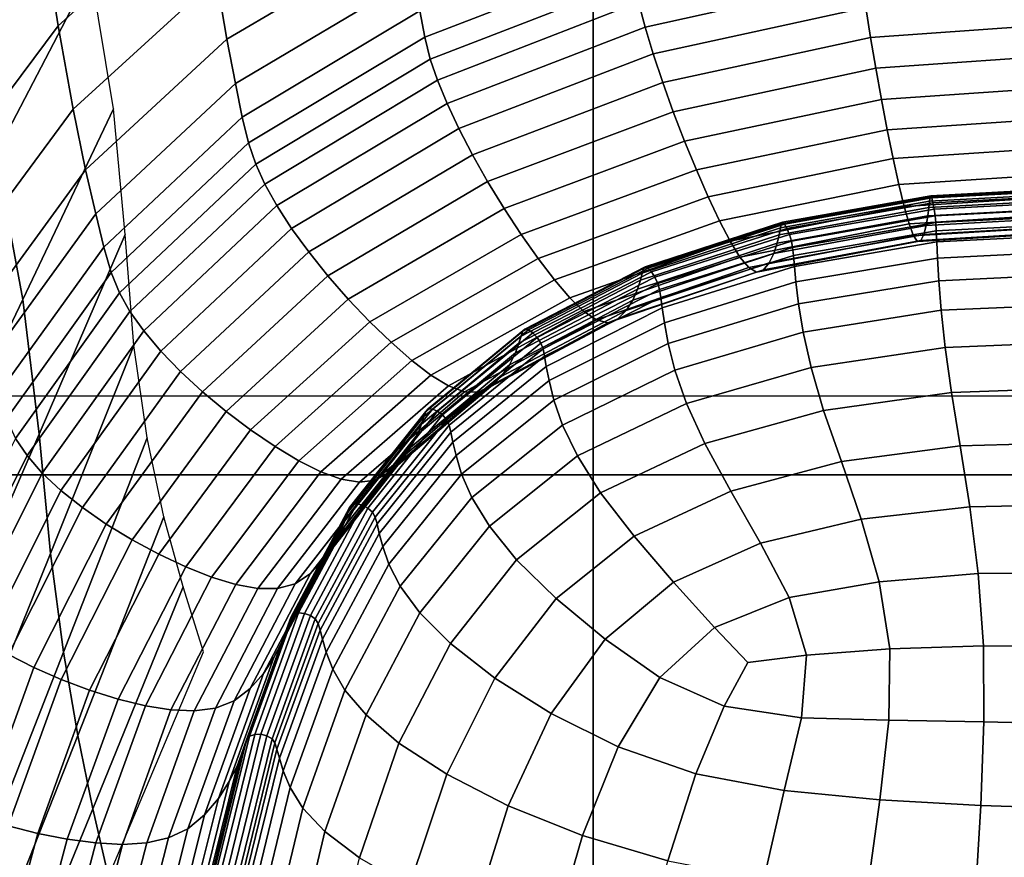
# Model space of a CAD drawing. Units: inches. Extents: x -57 to 70, y -94 to 115.
# Drawn here: x -24 to -17, y 88 to 95 of the extents above; entities that cross this region are included whole.
import ezdxf

# ---------------------------------------------------------------- set-up
doc = ezdxf.new("R2010")
doc.units = ezdxf.units.IN
doc.header["$MEASUREMENT"] = 0

msp = doc.modelspace()

# ---------------------------------------------------------------- linework, layer by layer
for points in [[(-31.9684, 91.7441, -49.7013), (-31.9684, 100.5705, -49.7013), (43.1653, 100.5705, -49.7013), (43.1653, 91.7441, -49.7013)], [(-27.039, 100.5705, -8.478), (-27.039, 91.1266, -8.5135), (-19.8348, 91.1266, -8.5135), (-19.8348, 100.5705, -8.478)], [(-19.8348, 100.5705, -8.478), (-19.8348, 91.1266, -8.5135), (-8.0809, 91.1266, -8.5135), (-8.0809, 100.5705, -8.478)], [(-35.1532, 77.683, -49.6993), (-34.8971, 98.2727, -49.7082), (-34.382, 98.8754, -49.7085), (47.4303, 98.8754, -49.7085)], [(47.2739, 98.2848, 20.2623), (-34.6067, 98.2904, 20.2623), (-34.5662, 77.6798, 20.2999), (47.2454, 77.6793, 20.2999)], [(-24.3316, 96.6778, 30.0765), (-25.2401, 95.4925, 28.8913), (-25.0585, 94.3513, 29.7809), (-24.1683, 95.5277, 30.9263)], [(-24.1683, 95.5277, 30.9263), (-24.0291, 94.6489, 31.5075), (-22.8871, 95.6832, 32.4675), (-23.005, 96.5687, 31.9208)], [(-24.0924, 96.2151, 22.3942), (-24.8747, 94.8313, 23.9812), (-24.5213, 93.6434, 22.7557), (-23.7726, 95.075, 21.219)], [(-22.7881, 95.0239, 32.8092), (-22.7062, 94.5438, 33.0032), (-21.2874, 95.3799, 33.7148), (-21.351, 95.8624, 33.5417)], [(-24.0291, 94.6489, 31.5075), (-23.912, 93.9948, 31.8778), (-22.7881, 95.0239, 32.8092), (-22.8871, 95.6832, 32.4675)], [(-25.0585, 94.3513, 29.7809), (-24.9031, 93.4797, 30.3961), (-24.0291, 94.6489, 31.5075), (-24.1683, 95.5277, 30.9263)], [(-22.7062, 94.5438, 33.0032), (-22.6393, 94.1958, 33.1068), (-21.2355, 95.0302, 33.8018), (-21.2874, 95.3799, 33.7148)], [(-19.5737, 95.3886, 34.3476), (-21.1938, 94.7656, 33.8596), (-21.1549, 94.5603, 33.8898), (-19.5471, 95.1813, 34.369)], [(-17.7551, 95.2154, 34.6092), (-19.4787, 94.8338, 34.3356), (-19.4266, 94.6398, 34.2814), (-17.729, 95.0141, 34.547)], [(-19.5471, 95.1813, 34.369), (-21.1549, 94.5603, 33.8898), (-21.1114, 94.3884, 33.8942), (-19.5172, 95.0053, 34.3649)], [(-23.7726, 95.075, 21.219), (-24.5213, 93.6434, 22.7557), (-24.306, 92.5022, 21.4939), (-23.5968, 93.9985, 20.0489)], [(-23.912, 93.9948, 31.8778), (-23.8148, 93.5186, 32.0952), (-22.7062, 94.5438, 33.0032), (-22.7881, 95.0239, 32.8092)], [(-21.2355, 95.0302, 33.8018), (-22.6393, 94.1958, 33.1068), (-22.5857, 93.9329, 33.1773), (-21.1938, 94.7656, 33.8596)], [(-19.5172, 95.0053, 34.3649), (-21.1114, 94.3884, 33.8942), (-21.0556, 94.2238, 33.8746), (-19.4787, 94.8338, 34.3356)], [(-17.729, 95.0141, 34.547), (-19.4266, 94.6398, 34.2814), (-19.3627, 94.4285, 34.2034), (-17.697, 94.7934, 34.4595)], [(-15.9642, 94.9174, 34.5395), (-17.697, 94.7934, 34.4595), (-17.6599, 94.5589, 34.3481), (-15.9667, 94.6787, 34.4242)], [(-19.4787, 94.8338, 34.3356), (-21.0556, 94.2238, 33.8746), (-20.9803, 94.0407, 33.8326), (-19.4266, 94.6398, 34.2814)], [(-21.1938, 94.7656, 33.8596), (-22.5857, 93.9329, 33.1773), (-22.5359, 93.7304, 33.2183), (-21.1549, 94.5603, 33.8898)], [(-17.697, 94.7934, 34.4595), (-19.3627, 94.4285, 34.2034), (-19.2886, 94.2053, 34.1028), (-17.6599, 94.5589, 34.3481)], [(-15.9667, 94.6787, 34.4242), (-17.6599, 94.5589, 34.3481), (-17.6186, 94.3164, 34.214), (-15.9695, 94.4315, 34.2858)], [(-24.9031, 93.4797, 30.3961), (-24.7719, 92.8313, 30.795), (-23.912, 93.9948, 31.8778), (-24.0291, 94.6489, 31.5075)], [(-19.4266, 94.6398, 34.2814), (-20.9803, 94.0407, 33.8326), (-20.888, 93.8437, 33.7692), (-19.3627, 94.4285, 34.2034)], [(-23.8148, 93.5186, 32.0952), (-23.7355, 93.1737, 32.2173), (-22.6393, 94.1958, 33.1068), (-22.7062, 94.5438, 33.0032)], [(-21.1549, 94.5603, 33.8898), (-22.5359, 93.7304, 33.2183), (-22.4806, 93.5636, 33.2333), (-21.1114, 94.3884, 33.8942)], [(-17.6599, 94.5589, 34.3481), (-19.2886, 94.2053, 34.1028), (-19.2061, 93.9755, 33.9804), (-17.6186, 94.3164, 34.214)], [(-21.1114, 94.3884, 33.8942), (-22.4806, 93.5636, 33.2333), (-22.4103, 93.4079, 33.2259), (-21.0556, 94.2238, 33.8746)], [(-19.3627, 94.4285, 34.2034), (-20.888, 93.8437, 33.7692), (-20.781, 93.6376, 33.6851), (-19.2886, 94.2053, 34.1028)], [(-15.9695, 94.4315, 34.2858), (-17.6186, 94.3164, 34.214), (-17.574, 94.0715, 34.0583), (-15.9725, 94.1816, 34.1255)], [(-17.6186, 94.3164, 34.214), (-19.2061, 93.9755, 33.9804), (-19.1169, 93.7443, 33.8375), (-17.574, 94.0715, 34.0583)], [(-21.0556, 94.2238, 33.8746), (-22.4103, 93.4079, 33.2259), (-22.3156, 93.2387, 33.1996), (-20.9803, 94.0407, 33.8326)], [(-19.2886, 94.2053, 34.1028), (-20.781, 93.6376, 33.6851), (-20.6619, 93.4269, 33.581), (-19.2061, 93.9755, 33.9804)], [(-22.6393, 94.1958, 33.1068), (-23.7355, 93.1737, 32.2173), (-23.6719, 92.9134, 32.3022), (-22.5857, 93.9329, 33.1773)], [(-15.9725, 94.1816, 34.1255), (-17.574, 94.0715, 34.0583), (-17.5277, 93.8325, 33.8872), (-15.9756, 93.9372, 33.9497)], [(-17.574, 94.0715, 34.0583), (-19.1169, 93.7443, 33.8375), (-19.0244, 93.5195, 33.6796), (-17.5277, 93.8325, 33.8872)], [(-24.7719, 92.8313, 30.795), (-24.6627, 92.3598, 31.0358), (-23.8148, 93.5186, 32.0952), (-23.912, 93.9948, 31.8778)], [(-23.5968, 93.9985, 20.0489), (-24.306, 92.5022, 21.4939), (-24.1786, 91.4455, 20.2251), (-23.5049, 93.0122, 18.9008)], [(-20.9803, 94.0407, 33.8326), (-22.3156, 93.2387, 33.1996), (-22.1996, 93.0598, 33.1548), (-20.888, 93.8437, 33.7692)], [(-19.2061, 93.9755, 33.9804), (-20.6619, 93.4269, 33.581), (-20.5332, 93.2165, 33.4578), (-19.1169, 93.7443, 33.8375)], [(-22.5857, 93.9329, 33.1773), (-23.6719, 92.9134, 32.3022), (-23.6131, 92.7145, 32.3553), (-22.5359, 93.7304, 33.2183)], [(-15.9756, 93.9372, 33.9497), (-17.5277, 93.8325, 33.8872), (-17.4814, 93.6075, 33.7071), (-15.9787, 93.707, 33.7648)], [(-20.888, 93.8437, 33.7692), (-22.1996, 93.0598, 33.1548), (-22.0653, 92.8752, 33.0921), (-20.781, 93.6376, 33.6851)], [(-17.5277, 93.8325, 33.8872), (-19.0244, 93.5195, 33.6796), (-18.9318, 93.3087, 33.5127), (-17.4814, 93.6075, 33.7071)], [(-19.1169, 93.7443, 33.8375), (-20.5332, 93.2165, 33.4578), (-20.3996, 93.0132, 33.3205), (-19.0244, 93.5195, 33.6796)], [(-22.5359, 93.7304, 33.2183), (-23.6131, 92.7145, 32.3553), (-23.5484, 92.554, 32.3824), (-22.4806, 93.5636, 33.2333)], [(-15.9787, 93.707, 33.7648), (-17.4814, 93.6075, 33.7071), (-17.4366, 93.4047, 33.524), (-15.9817, 93.4991, 33.5771)], [(-24.5213, 93.6434, 22.7557), (-25.2496, 92.2696, 24.2049), (-24.995, 91.0684, 22.8579), (-24.306, 92.5022, 21.4939)], [(-20.781, 93.6376, 33.6851), (-22.0653, 92.8752, 33.0921), (-21.916, 92.6888, 33.0117), (-20.6619, 93.4269, 33.581)], [(-17.4814, 93.6075, 33.7071), (-18.9318, 93.3087, 33.5127), (-18.8424, 93.1197, 33.3425), (-17.4366, 93.4047, 33.524)], [(-24.6627, 92.3598, 31.0358), (-24.5733, 92.0186, 31.1768), (-23.7355, 93.1737, 32.2173), (-23.8148, 93.5186, 32.0952)], [(-22.4806, 93.5636, 33.2333), (-23.5484, 92.554, 32.3824), (-23.4669, 92.4087, 32.3891), (-22.4103, 93.4079, 33.2259)], [(-19.0244, 93.5195, 33.6796), (-20.3996, 93.0132, 33.3205), (-20.2659, 92.824, 33.1741), (-18.9318, 93.3087, 33.5127)], [(-15.9817, 93.4991, 33.5771), (-17.4366, 93.4047, 33.524), (-17.3951, 93.2324, 33.3442), (-15.9845, 93.3221, 33.393)], [(-22.4103, 93.4079, 33.2259), (-23.4669, 92.4087, 32.3891), (-23.3577, 92.2555, 32.3812), (-22.3156, 93.2387, 33.1996)], [(-20.6619, 93.4269, 33.581), (-21.916, 92.6888, 33.0117), (-21.7546, 92.5046, 32.9141), (-20.5332, 93.2165, 33.4578)], [(-17.4366, 93.4047, 33.524), (-18.8424, 93.1197, 33.3425), (-18.7594, 92.9601, 33.1745), (-17.3951, 93.2324, 33.3442)], [(-17.1922, 93.3066, 31.7191), (-15.9923, 93.3711, 31.7443), (-15.9924, 93.3391, 31.8006), (-17.1959, 93.2742, 31.7752)], [(-17.1873, 93.3162, 31.6769), (-15.9922, 93.3802, 31.702), (-15.9923, 93.3711, 31.7443), (-17.1922, 93.3066, 31.7191)], [(-17.1873, 93.3162, 31.6769), (-17.1792, 93.2989, 31.637), (-15.992, 93.3619, 31.662), (-15.9922, 93.3802, 31.702)], [(-17.1792, 93.2989, 31.637), (-17.1695, 93.2618, 31.604), (-15.9918, 93.3238, 31.6287), (-15.992, 93.3619, 31.662)], [(-18.9318, 93.3087, 33.5127), (-20.2659, 92.824, 33.1741), (-20.1367, 92.6558, 33.0237), (-18.8424, 93.1197, 33.3425)], [(-18.3658, 93.0635, 31.6638), (-17.1959, 93.2742, 31.7752), (-17.2008, 93.2233, 31.8568), (-18.3752, 93.0111, 31.7441)], [(-18.3585, 93.0971, 31.6083), (-17.1922, 93.3066, 31.7191), (-17.1959, 93.2742, 31.7752), (-18.3658, 93.0635, 31.6638)], [(-18.3491, 93.1083, 31.5667), (-17.1873, 93.3162, 31.6769), (-17.1922, 93.3066, 31.7191), (-18.3585, 93.0971, 31.6083)], [(-18.3491, 93.1083, 31.5667), (-18.3334, 93.0935, 31.5279), (-17.1792, 93.2989, 31.637), (-17.1873, 93.3162, 31.6769)], [(-18.3334, 93.0935, 31.5279), (-18.3146, 93.0595, 31.4961), (-17.1695, 93.2618, 31.604), (-17.1792, 93.2989, 31.637)], [(-15.9845, 93.3221, 33.393), (-17.3951, 93.2324, 33.3442), (-17.3569, 93.0965, 33.1628), (-15.987, 93.1817, 33.2076)], [(-17.2008, 93.2233, 31.8568), (-15.9924, 93.2889, 31.8827), (-15.9924, 93.2248, 32.0026), (-17.2089, 93.1581, 31.9756)], [(-17.1959, 93.2742, 31.7752), (-15.9924, 93.3391, 31.8006), (-15.9924, 93.2889, 31.8827), (-17.2008, 93.2233, 31.8568)], [(-17.1695, 93.2618, 31.604), (-17.1598, 93.2124, 31.5825), (-15.9916, 93.2733, 31.6069), (-15.9918, 93.3238, 31.6287)], [(-22.3156, 93.2387, 33.1996), (-23.3577, 92.2555, 32.3812), (-23.2242, 92.0975, 32.3585), (-22.1996, 93.0598, 33.1548)], [(-20.5332, 93.2165, 33.4578), (-21.7546, 92.5046, 32.9141), (-21.587, 92.3285, 32.8033), (-20.3996, 93.0132, 33.3205)], [(-17.3951, 93.2324, 33.3442), (-18.7594, 92.9601, 33.1745), (-18.6831, 92.8359, 33.0041), (-17.3569, 93.0965, 33.1628)], [(-18.3752, 93.0111, 31.7441), (-17.2008, 93.2233, 31.8568), (-17.2089, 93.1581, 31.9756), (-18.391, 92.9434, 31.8605)], [(-18.3146, 93.0595, 31.4961), (-18.2957, 93.0131, 31.4759), (-17.1598, 93.2124, 31.5825), (-17.1695, 93.2618, 31.604)], [(-18.2957, 93.0131, 31.4759), (-18.28, 92.961, 31.4714), (-17.1517, 93.1579, 31.5771), (-17.1598, 93.2124, 31.5825)], [(-17.2224, 93.0828, 32.1431), (-17.2089, 93.1581, 31.9756), (-15.9924, 93.2248, 32.0026), (-15.9924, 93.1514, 32.172)], [(-17.1598, 93.2124, 31.5825), (-17.1517, 93.1579, 31.5771), (-15.9914, 93.2179, 31.6012), (-15.9916, 93.2733, 31.6069)], [(-17.1517, 93.1579, 31.5771), (-17.1469, 93.1055, 31.5923), (-15.9913, 93.1651, 31.6162), (-15.9914, 93.2179, 31.6012)], [(-23.7355, 93.1737, 32.2173), (-24.5733, 92.0186, 31.1768), (-24.5017, 91.7614, 31.2762), (-23.6719, 92.9134, 32.3022)], [(-18.8424, 93.1197, 33.3425), (-20.1367, 92.6558, 33.0237), (-20.0169, 92.5155, 32.8742), (-18.7594, 92.9601, 33.1745)], [(-18.4172, 92.8639, 32.0239), (-18.391, 92.9434, 31.8605), (-17.2089, 93.1581, 31.9756), (-17.2224, 93.0828, 32.1431)], [(-18.28, 92.961, 31.4714), (-18.2706, 92.9101, 31.4873), (-17.1469, 93.1055, 31.5923), (-17.1517, 93.1579, 31.5771)], [(-15.987, 93.1817, 33.2076), (-17.3569, 93.0965, 33.1628), (-17.3222, 93.0029, 32.9747), (-15.9891, 93.0841, 33.0159)], [(-17.2409, 93.0136, 32.3431), (-17.2224, 93.0828, 32.1431), (-15.9924, 93.1514, 32.172), (-15.9922, 93.0847, 32.3744)], [(-17.1469, 93.1055, 31.5923), (-17.1434, 93.0419, 31.6345), (-15.9911, 93.1011, 31.6586), (-15.9913, 93.1651, 31.6162)], [(-22.1996, 93.0598, 33.1548), (-23.2242, 92.0975, 32.3585), (-23.07, 91.9377, 32.3209), (-22.0653, 92.8752, 33.0921)], [(-19.4509, 92.7099, 31.4503), (-18.3658, 93.0635, 31.6638), (-18.3752, 93.0111, 31.7441), (-19.4643, 92.6554, 31.5287)], [(-19.4404, 92.7453, 31.3959), (-18.3585, 93.0971, 31.6083), (-18.3658, 93.0635, 31.6638), (-19.4509, 92.7099, 31.4503)], [(-19.4269, 92.7587, 31.3555), (-18.3491, 93.1083, 31.5667), (-18.3585, 93.0971, 31.6083), (-19.4404, 92.7453, 31.3959)], [(-19.4269, 92.7587, 31.3555), (-19.4043, 92.7478, 31.3185), (-18.3334, 93.0935, 31.5279), (-18.3491, 93.1083, 31.5667)], [(-19.4043, 92.7478, 31.3185), (-19.3771, 92.7184, 31.289), (-18.3146, 93.0595, 31.4961), (-18.3334, 93.0935, 31.5279)], [(-19.3771, 92.7184, 31.289), (-19.3499, 92.6766, 31.271), (-18.2957, 93.0131, 31.4759), (-18.3146, 93.0595, 31.4961)], [(-17.3569, 93.0965, 33.1628), (-18.6831, 92.8359, 33.0041), (-18.614, 92.753, 32.826), (-17.3222, 93.0029, 32.9747)], [(-18.4533, 92.789, 32.2183), (-18.4172, 92.8639, 32.0239), (-17.2224, 93.0828, 32.1431), (-17.2409, 93.0136, 32.3431)], [(-18.2706, 92.9101, 31.4873), (-18.264, 92.8479, 31.5292), (-17.1434, 93.0419, 31.6345), (-17.1469, 93.1055, 31.5923)], [(-18.264, 92.8479, 31.5292), (-18.2565, 92.7619, 31.603), (-17.1395, 92.9538, 31.7099), (-17.1434, 93.0419, 31.6345)], [(-15.9891, 93.0841, 33.0159), (-17.3222, 93.0029, 32.9747), (-17.2912, 92.9576, 32.7752), (-15.9907, 93.0351, 32.8129)], [(-17.2639, 92.9665, 32.5592), (-17.2409, 93.0136, 32.3431), (-15.9922, 93.0847, 32.3744), (-15.9916, 93.0406, 32.5936)], [(-17.1434, 93.0419, 31.6345), (-17.1395, 92.9538, 31.7099), (-15.9909, 93.012, 31.7348), (-15.9911, 93.1011, 31.6586)], [(-23.5049, 93.0122, 18.9008), (-24.1786, 91.4455, 20.2251), (-24.0889, 90.5111, 18.9785), (-23.4366, 92.1426, 17.7917)], [(-20.3996, 93.0132, 33.3205), (-21.587, 92.3285, 32.8033), (-21.4193, 92.1666, 32.6835), (-20.2659, 92.824, 33.1741)], [(-19.4643, 92.6554, 31.5287), (-18.3752, 93.0111, 31.7441), (-18.391, 92.9434, 31.8605), (-19.4868, 92.5841, 31.6416)], [(-19.3499, 92.6766, 31.271), (-19.3273, 92.6284, 31.2685), (-18.28, 92.961, 31.4714), (-18.2957, 93.0131, 31.4759)], [(-17.3222, 93.0029, 32.9747), (-18.614, 92.753, 32.826), (-18.5524, 92.7173, 32.6355), (-17.2912, 92.9576, 32.7752)], [(-18.5524, 92.7173, 32.6355), (-18.4986, 92.7347, 32.4276), (-17.2639, 92.9665, 32.5592), (-17.2912, 92.9576, 32.7752)], [(-18.4986, 92.7347, 32.4276), (-18.4533, 92.789, 32.2183), (-17.2409, 93.0136, 32.3431), (-17.2639, 92.9665, 32.5592)], [(-17.2912, 92.9576, 32.7752), (-17.2639, 92.9665, 32.5592), (-15.9916, 93.0406, 32.5936), (-15.9907, 93.0351, 32.8129)], [(-17.1395, 92.9538, 31.7099), (-17.1332, 92.8276, 31.825), (-15.9908, 92.8842, 31.8515), (-15.9909, 93.012, 31.7348)], [(-23.6719, 92.9134, 32.3022), (-24.5017, 91.7614, 31.2762), (-24.4358, 91.5666, 31.3416), (-23.6131, 92.7145, 32.3553)], [(-18.7594, 92.9601, 33.1745), (-20.0169, 92.5155, 32.8742), (-19.9068, 92.4091, 32.7206), (-18.6831, 92.8359, 33.0041)], [(-19.5243, 92.4986, 31.7993), (-19.4868, 92.5841, 31.6416), (-18.391, 92.9434, 31.8605), (-18.4172, 92.8639, 32.0239)], [(-19.3273, 92.6284, 31.2685), (-19.3138, 92.5797, 31.2854), (-18.2706, 92.9101, 31.4873), (-18.28, 92.961, 31.4714)], [(-19.3138, 92.5797, 31.2854), (-19.3043, 92.5194, 31.3271), (-18.264, 92.8479, 31.5292), (-18.2706, 92.9101, 31.4873)], [(-18.2565, 92.7619, 31.603), (-18.2444, 92.6399, 31.7145), (-17.1332, 92.8276, 31.825), (-17.1395, 92.9538, 31.7099)], [(-22.0653, 92.8752, 33.0921), (-23.07, 91.9377, 32.3209), (-22.8984, 91.7793, 32.2685), (-21.916, 92.6888, 33.0117)], [(-20.2659, 92.824, 33.1741), (-21.4193, 92.1666, 32.6835), (-21.2574, 92.0247, 32.5587), (-20.1367, 92.6558, 33.0237)], [(-18.6831, 92.8359, 33.0041), (-19.9068, 92.4091, 32.7206), (-19.8072, 92.3422, 32.5578), (-18.614, 92.753, 32.826)], [(-19.5761, 92.4153, 31.9857), (-19.5243, 92.4986, 31.7993), (-18.4172, 92.8639, 32.0239), (-18.4533, 92.789, 32.2183)], [(-19.3043, 92.5194, 31.3271), (-19.2935, 92.4365, 31.3989), (-18.2565, 92.7619, 31.603), (-18.264, 92.8479, 31.5292)], [(-18.2444, 92.6399, 31.7145), (-18.2243, 92.4692, 31.8697), (-17.1229, 92.6501, 31.9859), (-17.1332, 92.8276, 31.825)], [(-17.1332, 92.8276, 31.825), (-17.1229, 92.6501, 31.9859), (-15.9905, 92.7036, 32.0151), (-15.9908, 92.8842, 31.8515)], [(-20.3869, 92.2536, 31.0658), (-19.4404, 92.7453, 31.3959), (-19.4509, 92.7099, 31.4503), (-20.3999, 92.2162, 31.1186)], [(-20.3699, 92.27, 31.027), (-19.4269, 92.7587, 31.3555), (-19.4404, 92.7453, 31.3959), (-20.3869, 92.2536, 31.0658)], [(-20.3699, 92.27, 31.027), (-20.3414, 92.2638, 30.9929), (-19.4043, 92.7478, 31.3185), (-19.4269, 92.7587, 31.3555)], [(-20.3414, 92.2638, 30.9929), (-20.3072, 92.2402, 30.9668), (-19.3771, 92.7184, 31.289), (-19.4043, 92.7478, 31.3185)], [(-18.614, 92.753, 32.826), (-19.8072, 92.3422, 32.5578), (-19.7184, 92.3208, 32.381), (-18.5524, 92.7173, 32.6355)], [(-19.7184, 92.3208, 32.381), (-19.6411, 92.3506, 32.1849), (-18.4986, 92.7347, 32.4276), (-18.5524, 92.7173, 32.6355)], [(-19.6411, 92.3506, 32.1849), (-19.5761, 92.4153, 31.9857), (-18.4533, 92.789, 32.2183), (-18.4986, 92.7347, 32.4276)], [(-19.2935, 92.4365, 31.3989), (-19.2761, 92.3197, 31.506), (-18.2444, 92.6399, 31.7145), (-18.2565, 92.7619, 31.603)], [(-23.6131, 92.7145, 32.3553), (-24.4358, 91.5666, 31.3416), (-24.3639, 91.4127, 31.3812), (-23.5484, 92.554, 32.3824)], [(-21.916, 92.6888, 33.0117), (-22.8984, 91.7793, 32.2685), (-22.7131, 91.6252, 32.2011), (-21.7546, 92.5046, 32.9141)], [(-20.1367, 92.6558, 33.0237), (-21.2574, 92.0247, 32.5587), (-21.1071, 91.9089, 32.433), (-20.0169, 92.5155, 32.8742)], [(-20.3999, 92.2162, 31.1186), (-19.4509, 92.7099, 31.4503), (-19.4643, 92.6554, 31.5287), (-20.4166, 92.159, 31.1947)], [(-20.3072, 92.2402, 30.9668), (-20.2729, 92.2042, 30.9522), (-19.3499, 92.6766, 31.271), (-19.3771, 92.7184, 31.289)], [(-20.2729, 92.2042, 30.9522), (-20.2445, 92.1608, 30.9524), (-19.3273, 92.6284, 31.2685), (-19.3499, 92.6766, 31.271)], [(-17.1229, 92.6501, 31.9859), (-17.1042, 92.4176, 32.1573), (-15.9909, 92.4668, 32.1903), (-15.9905, 92.7036, 32.0151)], [(-20.4911, 91.9906, 31.454), (-20.4445, 92.0833, 31.3034), (-19.4868, 92.5841, 31.6416), (-19.5243, 92.4986, 31.7993)], [(-20.4166, 92.159, 31.1947), (-19.4643, 92.6554, 31.5287), (-19.4868, 92.5841, 31.6416), (-20.4445, 92.0833, 31.3034)], [(-20.2445, 92.1608, 30.9524), (-20.2276, 92.1149, 30.971), (-19.3138, 92.5797, 31.2854), (-19.3273, 92.6284, 31.2685)], [(-20.2276, 92.1149, 30.971), (-20.2157, 92.057, 31.0127), (-19.3043, 92.5194, 31.3271), (-19.3138, 92.5797, 31.2854)], [(-19.2761, 92.3197, 31.506), (-19.247, 92.158, 31.6537), (-18.2243, 92.4692, 31.8697), (-18.2444, 92.6399, 31.7145)], [(-18.2243, 92.4692, 31.8697), (-18.1873, 92.2466, 32.0339), (-17.1042, 92.4176, 32.1573), (-17.1229, 92.6501, 31.9859)], [(-24.306, 92.5022, 21.4939), (-24.995, 91.0684, 22.8579), (-24.8319, 89.9462, 21.4763), (-24.1786, 91.4455, 20.2251)], [(-23.5484, 92.554, 32.3824), (-24.3639, 91.4127, 31.3812), (-24.2739, 91.2782, 31.4025), (-23.4669, 92.4087, 32.3891)], [(-21.7546, 92.5046, 32.9141), (-22.7131, 91.6252, 32.2011), (-22.5207, 91.4805, 32.1217), (-21.587, 92.3285, 32.8033)], [(-20.0169, 92.5155, 32.8742), (-21.1071, 91.9089, 32.433), (-20.9691, 91.8248, 32.3013), (-19.9068, 92.4091, 32.7206)], [(-20.2157, 92.057, 31.0127), (-20.2021, 91.9773, 31.0824), (-19.2935, 92.4365, 31.3989), (-19.3043, 92.5194, 31.3271)], [(-20.5555, 91.8973, 31.6307), (-20.4911, 91.9906, 31.454), (-19.5243, 92.4986, 31.7993), (-19.5761, 92.4153, 31.9857)], [(-20.2021, 91.9773, 31.0824), (-20.1802, 91.866, 31.1849), (-19.2761, 92.3197, 31.506), (-19.2935, 92.4365, 31.3989)], [(-19.247, 92.158, 31.6537), (-19.1933, 91.9483, 31.8094), (-18.1873, 92.2466, 32.0339), (-18.2243, 92.4692, 31.8697)], [(-17.1042, 92.4176, 32.1573), (-17.073, 92.1265, 32.3039), (-15.9926, 92.17, 32.3417), (-15.9909, 92.4668, 32.1903)], [(-23.4669, 92.4087, 32.3891), (-24.2739, 91.2782, 31.4025), (-24.1541, 91.1415, 31.4135), (-23.3577, 92.2555, 32.3812)], [(-19.9068, 92.4091, 32.7206), (-20.9691, 91.8248, 32.3013), (-20.8443, 91.7781, 32.1582), (-19.8072, 92.3422, 32.5578)], [(-20.7332, 91.7746, 31.9987), (-20.6366, 91.8198, 31.8176), (-19.6411, 92.3506, 32.1849), (-19.7184, 92.3208, 32.381)], [(-20.6366, 91.8198, 31.8176), (-20.5555, 91.8973, 31.6307), (-19.5761, 92.4153, 31.9857), (-19.6411, 92.3506, 32.1849)], [(-18.1873, 92.2466, 32.0339), (-18.1247, 91.9683, 32.1724), (-17.073, 92.1265, 32.3039), (-17.1042, 92.4176, 32.1573)], [(-21.587, 92.3285, 32.8033), (-22.5207, 91.4805, 32.1217), (-22.3281, 91.3498, 32.0333), (-21.4193, 92.1666, 32.6835)], [(-21.1275, 91.6443, 30.5654), (-20.3699, 92.27, 31.027), (-20.3869, 92.2536, 31.0658), (-21.147, 91.6248, 30.6018)], [(-21.1275, 91.6443, 30.5654), (-21.0945, 91.6436, 30.5351), (-20.3414, 92.2638, 30.9929), (-20.3699, 92.27, 31.027)], [(-19.8072, 92.3422, 32.5578), (-20.8443, 91.7781, 32.1582), (-20.7332, 91.7746, 31.9987), (-19.7184, 92.3208, 32.381)], [(-20.1802, 91.866, 31.1849), (-20.1434, 91.7136, 31.325), (-19.247, 92.158, 31.6537), (-19.2761, 92.3197, 31.506)], [(-23.3577, 92.2555, 32.3812), (-24.1541, 91.1415, 31.4135), (-24.0081, 91.0049, 31.4137), (-23.2242, 92.0975, 32.3585)], [(-21.1618, 91.585, 30.6526), (-20.3999, 92.2162, 31.1186), (-20.4166, 92.159, 31.1947), (-21.1807, 91.5249, 30.7259)], [(-21.147, 91.6248, 30.6018), (-20.3869, 92.2536, 31.0658), (-20.3999, 92.2162, 31.1186), (-21.1618, 91.585, 30.6526)], [(-21.0945, 91.6436, 30.5351), (-21.055, 91.6266, 30.5135), (-20.3072, 92.2402, 30.9668), (-20.3414, 92.2638, 30.9929)], [(-21.055, 91.6266, 30.5135), (-21.0154, 91.5971, 30.5035), (-20.2729, 92.2042, 30.9522), (-20.3072, 92.2402, 30.9668)], [(-21.0154, 91.5971, 30.5035), (-20.9826, 91.5592, 30.5075), (-20.2445, 92.1608, 30.9524), (-20.2729, 92.2042, 30.9522)], [(-19.1933, 91.9483, 31.8094), (-19.1019, 91.6874, 31.9403), (-18.1247, 91.9683, 32.1724), (-18.1873, 92.2466, 32.0339)], [(-23.4366, 92.1426, 17.7917), (-24.0889, 90.5111, 18.9785), (-23.9868, 89.7368, 17.783), (-23.3319, 91.4162, 16.7387)], [(-21.4193, 92.1666, 32.6835), (-22.3281, 91.3498, 32.0333), (-22.142, 91.2382, 31.9388), (-21.2574, 92.0247, 32.5587)], [(-21.1807, 91.5249, 30.7259), (-20.4166, 92.159, 31.1947), (-20.4445, 92.0833, 31.3034), (-21.2122, 91.4446, 30.8299)], [(-20.9826, 91.5592, 30.5075), (-20.9633, 91.5167, 30.5283), (-20.2276, 92.1149, 30.971), (-20.2445, 92.1608, 30.9524)], [(-20.1434, 91.7136, 31.325), (-20.075, 91.5176, 31.4733), (-19.1933, 91.9483, 31.8094), (-19.247, 92.158, 31.6537)], [(-18.1247, 91.9683, 32.1724), (-18.0278, 91.631, 32.2508), (-17.025, 91.7732, 32.3901), (-17.073, 92.1265, 32.3039)], [(-17.073, 92.1265, 32.3039), (-17.025, 91.7732, 32.3901), (-15.9961, 91.8095, 32.4339), (-15.9926, 92.17, 32.3417)], [(-23.2242, 92.0975, 32.3585), (-24.0081, 91.0049, 31.4137), (-23.8395, 90.8705, 31.4023), (-23.07, 91.9377, 32.3209)], [(-21.265, 91.3439, 30.9729), (-21.2122, 91.4446, 30.8299), (-20.4445, 92.0833, 31.3034), (-20.4911, 91.9906, 31.454)], [(-20.9633, 91.5167, 30.5283), (-20.9496, 91.4612, 30.5704), (-20.2157, 92.057, 31.0127), (-20.2276, 92.1149, 30.971)], [(-20.9496, 91.4612, 30.5704), (-20.9339, 91.3843, 30.6384), (-20.2021, 91.9773, 31.0824), (-20.2157, 92.057, 31.0127)], [(-21.2574, 92.0247, 32.5587), (-22.142, 91.2382, 31.9388), (-21.9694, 91.1505, 31.8413), (-21.1071, 91.9089, 32.433)], [(-21.3381, 91.2395, 31.1388), (-21.265, 91.3439, 30.9729), (-20.4911, 91.9906, 31.454), (-20.5555, 91.8973, 31.6307)], [(-20.9339, 91.3843, 30.6384), (-20.9085, 91.2777, 30.737), (-20.1802, 91.866, 31.1849), (-20.2021, 91.9773, 31.0824)], [(-19.1019, 91.6874, 31.9403), (-18.9599, 91.3722, 32.0137), (-18.0278, 91.631, 32.2508), (-18.1247, 91.9683, 32.1724)], [(-23.07, 91.9377, 32.3209), (-23.8395, 90.8705, 31.4023), (-23.6522, 90.7407, 31.379), (-22.8984, 91.7793, 32.2685)], [(-21.1071, 91.9089, 32.433), (-21.9694, 91.1505, 31.8413), (-21.8111, 91.0921, 31.7352), (-20.9691, 91.8248, 32.3013)], [(-21.4304, 91.1478, 31.3117), (-21.3381, 91.2395, 31.1388), (-20.5555, 91.8973, 31.6307), (-20.6366, 91.8198, 31.8176)], [(-20.075, 91.5176, 31.4733), (-19.9583, 91.2759, 31.6003), (-19.1019, 91.6874, 31.9403), (-19.1933, 91.9483, 31.8094)], [(-20.9691, 91.8248, 32.3013), (-21.8111, 91.0921, 31.7352), (-21.6678, 91.0686, 31.6152), (-20.8443, 91.7781, 32.1582)], [(-21.5407, 91.0853, 31.4759), (-21.4304, 91.1478, 31.3117), (-20.6366, 91.8198, 31.8176), (-20.7332, 91.7746, 31.9987)], [(-20.9085, 91.2777, 30.737), (-20.8656, 91.1329, 30.8706), (-20.1434, 91.7136, 31.325), (-20.1802, 91.866, 31.1849)], [(-15.9961, 91.8095, 32.4339), (-17.025, 91.7732, 32.3901), (-16.9562, 91.3539, 32.3806), (-16.0022, 91.3817, 32.4315)], [(-22.8984, 91.7793, 32.2685), (-23.6522, 90.7407, 31.379), (-23.4497, 90.6175, 31.343), (-22.7131, 91.6252, 32.2011)], [(-20.8443, 91.7781, 32.1582), (-21.6678, 91.0686, 31.6152), (-21.5407, 91.0853, 31.4759), (-20.7332, 91.7746, 31.9987)], [(-17.025, 91.7732, 32.3901), (-18.0278, 91.631, 32.2508), (-17.8877, 91.2311, 32.2343), (-16.9562, 91.3539, 32.3806)], [(-20.8656, 91.1329, 30.8706), (-20.7853, 90.9492, 31.0148), (-20.075, 91.5176, 31.4733), (-20.1434, 91.7136, 31.325)], [(-19.9583, 91.2759, 31.6003), (-19.7769, 90.986, 31.6766), (-18.9599, 91.3722, 32.0137), (-19.1019, 91.6874, 31.9403)], [(-22.7131, 91.6252, 32.2011), (-23.4497, 90.6175, 31.343), (-23.2396, 90.5048, 31.2962), (-22.5207, 91.4805, 32.1217)], [(-21.761, 90.83, 30.0495), (-21.1618, 91.585, 30.6526), (-21.1807, 91.5249, 30.7259), (-21.7812, 90.7671, 30.12)], [(-21.745, 90.8722, 30.0009), (-21.147, 91.6248, 30.6018), (-21.1618, 91.585, 30.6526), (-21.761, 90.83, 30.0495)], [(-21.7237, 90.895, 29.9671), (-21.1275, 91.6443, 30.5654), (-21.147, 91.6248, 30.6018), (-21.745, 90.8722, 30.0009)], [(-21.7237, 90.895, 29.9671), (-21.6876, 90.8998, 29.941), (-21.0945, 91.6436, 30.5351), (-21.1275, 91.6443, 30.5654)], [(-21.6876, 90.8998, 29.941), (-21.644, 90.8894, 29.9246), (-21.055, 91.6266, 30.5135), (-21.0945, 91.6436, 30.5351)], [(-21.644, 90.8894, 29.9246), (-21.6006, 90.8666, 29.9196), (-21.0154, 91.5971, 30.5035), (-21.055, 91.6266, 30.5135)], [(-21.6006, 90.8666, 29.9196), (-21.5646, 90.8343, 29.9278), (-20.9826, 91.5592, 30.5075), (-21.0154, 91.5971, 30.5035)], [(-18.0278, 91.631, 32.2508), (-18.9599, 91.3722, 32.0137), (-18.7545, 90.9996, 31.9969), (-17.8877, 91.2311, 32.2343)], [(-21.7812, 90.7671, 30.12), (-21.1807, 91.5249, 30.7259), (-21.2122, 91.4446, 30.8299), (-21.815, 90.6821, 30.2193)], [(-21.5646, 90.8343, 29.9278), (-21.5436, 90.7952, 29.9511), (-20.9633, 91.5167, 30.5283), (-20.9826, 91.5592, 30.5075)], [(-21.5436, 90.7952, 29.9511), (-21.5288, 90.7421, 29.9938), (-20.9496, 91.4612, 30.5704), (-20.9633, 91.5167, 30.5283)], [(-20.7853, 90.9492, 31.0148), (-20.6482, 90.7257, 31.1452), (-19.9583, 91.2759, 31.6003), (-20.075, 91.5176, 31.4733)], [(-24.1786, 91.4455, 20.2251), (-24.8319, 89.9462, 21.4763), (-24.7198, 88.9514, 20.1005), (-24.0889, 90.5111, 18.9785)], [(-22.5207, 91.4805, 32.1217), (-23.2396, 90.5048, 31.2962), (-23.0293, 90.4063, 31.2405), (-22.3281, 91.3498, 32.0333)], [(-21.8718, 90.5735, 30.3545), (-21.815, 90.6821, 30.2193), (-21.2122, 91.4446, 30.8299), (-21.265, 91.3439, 30.9729)], [(-21.5288, 90.7421, 29.9938), (-21.5116, 90.6677, 30.0607), (-20.9339, 91.3843, 30.6384), (-20.9496, 91.4612, 30.5704)], [(-24.3639, 91.4127, 31.3812), (-24.9757, 90.1927, 30.2692), (-24.8796, 90.0682, 30.3041), (-24.2739, 91.2782, 31.4025)], [(-23.3319, 91.4162, 16.7387), (-23.9868, 89.7368, 17.783), (-23.8752, 89.0826, 16.6261), (-23.1999, 90.7971, 15.7278)], [(-22.3281, 91.3498, 32.0333), (-23.0293, 90.4063, 31.2405), (-22.8261, 90.3257, 31.1775), (-22.142, 91.2382, 31.9388)], [(-21.9507, 90.458, 30.5095), (-21.8718, 90.5735, 30.3545), (-21.265, 91.3439, 30.9729), (-21.3381, 91.2395, 31.1388)], [(-21.5116, 90.6677, 30.0607), (-21.4836, 90.5648, 30.156), (-20.9085, 91.2777, 30.737), (-20.9339, 91.3843, 30.6384)], [(-18.9599, 91.3722, 32.0137), (-19.7769, 90.986, 31.6766), (-19.5141, 90.6458, 31.6728), (-18.7545, 90.9996, 31.9969)], [(-16.9562, 91.3539, 32.3806), (-17.8877, 91.2311, 32.2343), (-17.7332, 90.78, 32.1397), (-16.8813, 90.8774, 32.2882)], [(-16.0022, 91.3817, 32.4315), (-16.9562, 91.3539, 32.3806), (-16.8813, 90.8774, 32.2882), (-16.0085, 90.8953, 32.3459)], [(-24.2739, 91.2782, 31.4025), (-24.8796, 90.0682, 30.3041), (-24.7522, 89.9468, 30.3328), (-24.1541, 91.1415, 31.4135)], [(-21.4836, 90.5648, 30.156), (-21.4359, 90.4261, 30.2843), (-20.8656, 91.1329, 30.8706), (-20.9085, 91.2777, 30.737)], [(-20.6482, 90.7257, 31.1452), (-20.4343, 90.4616, 31.2373), (-19.7769, 90.986, 31.6766), (-19.9583, 91.2759, 31.6003)], [(-22.142, 91.2382, 31.9388), (-22.8261, 90.3257, 31.1775), (-22.6376, 90.2668, 31.1092), (-21.9694, 91.1505, 31.8413)], [(-22.0505, 90.352, 30.6684), (-21.9507, 90.458, 30.5095), (-21.3381, 91.2395, 31.1388), (-21.4304, 91.1478, 31.3117)], [(-17.8877, 91.2311, 32.2343), (-18.7545, 90.9996, 31.9969), (-18.5213, 90.5902, 31.9146), (-17.7332, 90.78, 32.1397)], [(-27.039, 91.1266, -8.5135), (-27.039, 83.2322, -8.741), (-19.8348, 83.2322, -8.741), (-19.8348, 91.1266, -8.5135)], [(-24.1541, 91.1415, 31.4135), (-24.7522, 89.9468, 30.3328), (-24.5972, 89.8299, 30.3541), (-24.0081, 91.0049, 31.4137)], [(-21.9694, 91.1505, 31.8413), (-22.6376, 90.2668, 31.1092), (-22.4647, 90.2347, 31.0299), (-21.8111, 91.0921, 31.7352)], [(-22.1701, 90.2721, 30.8152), (-22.0505, 90.352, 30.6684), (-21.4304, 91.1478, 31.3117), (-21.5407, 91.0853, 31.4759)], [(-21.4359, 90.4261, 30.2843), (-21.3466, 90.2527, 30.4269), (-20.7853, 90.9492, 31.0148), (-20.8656, 91.1329, 30.8706)], [(-19.8348, 91.1266, -8.5135), (-19.8348, 83.2322, -8.741), (-8.0809, 83.2322, -8.741), (-8.0809, 91.1266, -8.5135)], [(-21.8111, 91.0921, 31.7352), (-22.4647, 90.2347, 31.0299), (-22.3085, 90.2347, 30.9337), (-21.6678, 91.0686, 31.6152)], [(-21.6678, 91.0686, 31.6152), (-22.3085, 90.2347, 30.9337), (-22.1701, 90.2721, 30.8152), (-21.5407, 91.0853, 31.4759)], [(-24.0081, 91.0049, 31.4137), (-24.5972, 89.8299, 30.3541), (-24.4186, 89.719, 30.3672), (-23.8395, 90.8705, 31.4023)], [(-19.7769, 90.986, 31.6766), (-20.4343, 90.4616, 31.2373), (-20.124, 90.1561, 31.2665), (-19.5141, 90.6458, 31.6728)], [(-18.7545, 90.9996, 31.9969), (-19.5141, 90.6458, 31.6728), (-19.2045, 90.2843, 31.6195), (-18.5213, 90.5902, 31.9146)], [(-22.1826, 90.035, 29.2286), (-21.7237, 90.895, 29.9671), (-21.745, 90.8722, 30.0009), (-22.2052, 90.0092, 29.2598)], [(-22.1826, 90.035, 29.2286), (-22.1442, 90.0449, 29.2068), (-21.6876, 90.8998, 29.941), (-21.7237, 90.895, 29.9671)], [(-22.1442, 90.0449, 29.2068), (-22.098, 90.0406, 29.1953), (-21.644, 90.8894, 29.9246), (-21.6876, 90.8998, 29.941)], [(-22.098, 90.0406, 29.1953), (-22.0518, 90.024, 29.1953), (-21.6006, 90.8666, 29.9196), (-21.644, 90.8894, 29.9246)], [(-21.3466, 90.2527, 30.4269), (-21.1933, 90.0454, 30.5651), (-20.6482, 90.7257, 31.1452), (-20.7853, 90.9492, 31.0148)], [(-16.0085, 90.8953, 32.3459), (-16.8813, 90.8774, 32.2882), (-16.8154, 90.352, 32.1254), (-16.0125, 90.3592, 32.1888)], [(-23.8395, 90.8705, 31.4023), (-24.4186, 89.719, 30.3672), (-24.2201, 89.6154, 30.3708), (-23.6522, 90.7407, 31.379)], [(-22.2219, 89.9649, 29.3064), (-21.761, 90.83, 30.0495), (-21.7812, 90.7671, 30.12), (-22.2429, 89.8994, 29.3743)], [(-22.2052, 90.0092, 29.2598), (-21.745, 90.8722, 30.0009), (-21.761, 90.83, 30.0495), (-22.2219, 89.9649, 29.3064)], [(-22.0518, 90.024, 29.1953), (-22.0137, 89.9968, 29.2076), (-21.5646, 90.8343, 29.9278), (-21.6006, 90.8666, 29.9196)], [(-22.0137, 89.9968, 29.2076), (-21.9915, 89.9609, 29.2332), (-21.5436, 90.7952, 29.9511), (-21.5646, 90.8343, 29.9278)], [(-16.8813, 90.8774, 32.2882), (-17.7332, 90.78, 32.1397), (-17.5927, 90.2891, 31.9838), (-16.8154, 90.352, 32.1254)], [(-23.6522, 90.7407, 31.379), (-24.2201, 89.6154, 30.3708), (-24.0056, 89.5207, 30.364), (-23.4497, 90.6175, 31.343)], [(-23.1999, 90.7971, 15.7278), (-23.8752, 89.0826, 16.6261), (-23.7573, 88.5084, 15.4947), (-23.0496, 90.2497, 14.7449)], [(-22.2429, 89.8994, 29.3743), (-21.7812, 90.7671, 30.12), (-21.815, 90.6821, 30.2193), (-22.2781, 89.8101, 29.4694)], [(-21.9915, 89.9609, 29.2332), (-21.976, 89.9099, 29.2767), (-21.5288, 90.7421, 29.9938), (-21.5436, 90.7952, 29.9511)], [(-21.976, 89.9099, 29.2767), (-21.9579, 89.8375, 29.3427), (-21.5116, 90.6677, 30.0607), (-21.5288, 90.7421, 29.9938)], [(-21.1933, 90.0454, 30.5651), (-20.9539, 89.8052, 30.68), (-20.4343, 90.4616, 31.2373), (-20.6482, 90.7257, 31.1452)], [(-17.7332, 90.78, 32.1397), (-18.5213, 90.5902, 31.9146), (-18.2961, 90.1648, 31.7919), (-17.5927, 90.2891, 31.9838)], [(-22.3374, 89.6945, 29.5975), (-22.2781, 89.8101, 29.4694), (-21.815, 90.6821, 30.2193), (-21.8718, 90.5735, 30.3545)], [(-21.9579, 89.8375, 29.3427), (-21.9279, 89.7373, 29.4355), (-21.4836, 90.5648, 30.156), (-21.5116, 90.6677, 30.0607)], [(-23.4497, 90.6175, 31.343), (-24.0056, 89.5207, 30.364), (-23.783, 89.4375, 30.3475), (-23.2396, 90.5048, 31.2962)], [(-22.42, 89.5689, 29.7426), (-22.3374, 89.6945, 29.5975), (-21.8718, 90.5735, 30.3545), (-21.9507, 90.458, 30.5095)], [(-19.5141, 90.6458, 31.6728), (-20.124, 90.1561, 31.2665), (-19.7414, 89.8386, 31.261), (-19.2045, 90.2843, 31.6195)], [(-18.5213, 90.5902, 31.9146), (-19.2045, 90.2843, 31.6195), (-18.8831, 89.9307, 31.5476), (-18.2961, 90.1648, 31.7919)], [(-24.0889, 90.5111, 18.9785), (-24.7198, 88.9514, 20.1005), (-24.6183, 88.1321, 18.7712), (-23.9868, 89.7368, 17.783)], [(-23.2396, 90.5048, 31.2962), (-23.783, 89.4375, 30.3475), (-23.5602, 89.3685, 30.3221), (-23.0293, 90.4063, 31.2405)], [(-21.9279, 89.7373, 29.4355), (-21.8769, 89.6032, 29.5599), (-21.4359, 90.4261, 30.2843), (-21.4836, 90.5648, 30.156)], [(-22.5248, 89.45, 29.8887), (-22.42, 89.5689, 29.7426), (-21.9507, 90.458, 30.5095), (-22.0505, 90.352, 30.6684)], [(-21.8769, 89.6032, 29.5599), (-21.7808, 89.4377, 29.7025), (-21.3466, 90.2527, 30.4269), (-21.4359, 90.4261, 30.2843)], [(-20.4343, 90.4616, 31.2373), (-20.9539, 89.8052, 30.68), (-20.6062, 89.5332, 30.7528), (-20.124, 90.1561, 31.2665)], [(-23.0293, 90.4063, 31.2405), (-23.5602, 89.3685, 30.3221), (-23.3449, 89.3165, 30.2885), (-22.8261, 90.3257, 31.1775)], [(-22.6507, 89.3541, 30.0194), (-22.5248, 89.45, 29.8887), (-22.0505, 90.352, 30.6684), (-22.1701, 90.2721, 30.8152)], [(-16.8154, 90.352, 32.1254), (-17.5927, 90.2891, 31.9838), (-17.5067, 89.7619, 31.7743), (-16.7734, 89.7862, 31.905)], [(-16.0125, 90.3592, 32.1888), (-16.8154, 90.352, 32.1254), (-16.7734, 89.7862, 31.905), (-16.0118, 89.7821, 31.9716)], [(-22.8261, 90.3257, 31.1775), (-23.3449, 89.3165, 30.2885), (-23.1452, 89.284, 30.2474), (-22.6376, 90.2668, 31.1092)], [(-22.6376, 90.2668, 31.1092), (-23.1452, 89.284, 30.2474), (-22.9621, 89.2761, 30.1928), (-22.4647, 90.2347, 31.0299)], [(-22.3085, 90.2347, 30.9337), (-22.7969, 89.2978, 30.1188), (-22.6507, 89.3541, 30.0194), (-22.1701, 90.2721, 30.8152)], [(-19.2045, 90.2843, 31.6195), (-19.7414, 89.8386, 31.261), (-19.311, 89.5382, 31.2487), (-18.8831, 89.9307, 31.5476)], [(-17.5927, 90.2891, 31.9838), (-18.2961, 90.1648, 31.7919), (-18.1617, 89.7125, 31.6175), (-17.5067, 89.7619, 31.7743)], [(-23.0496, 90.2497, 14.7449), (-23.7573, 88.5084, 15.4947), (-23.6363, 87.9742, 14.3762), (-22.8901, 89.738, 13.776)], [(-22.4647, 90.2347, 31.0299), (-22.9621, 89.2761, 30.1928), (-22.7969, 89.2978, 30.1188), (-22.3085, 90.2347, 30.9337)], [(-21.7808, 89.4377, 29.7025), (-21.6157, 89.2435, 29.85), (-21.1933, 90.0454, 30.5651), (-21.3466, 90.2527, 30.4269)], [(-20.124, 90.1561, 31.2665), (-20.6062, 89.5332, 30.7528), (-20.1631, 89.2541, 30.8036), (-19.7414, 89.8386, 31.261)], [(-18.2961, 90.1648, 31.7919), (-18.8831, 89.9307, 31.5476), (-18.6218, 89.6556, 31.4817), (-18.1617, 89.7125, 31.6175)], [(-22.5284, 89.0776, 28.3465), (-22.1826, 90.035, 29.2286), (-22.2052, 90.0092, 29.2598), (-22.5517, 89.0494, 28.3756)], [(-22.5284, 89.0776, 28.3465), (-22.4885, 89.0915, 28.3283), (-22.1442, 90.0449, 29.2068), (-22.1826, 90.035, 29.2286)], [(-22.4885, 89.0915, 28.3283), (-22.4404, 89.0922, 28.321), (-22.098, 90.0406, 29.1953), (-22.1442, 90.0449, 29.2068)], [(-22.4404, 89.0922, 28.321), (-22.3925, 89.0805, 28.3252), (-22.0518, 90.024, 29.1953), (-22.098, 90.0406, 29.1953)], [(-21.6157, 89.2435, 29.85), (-21.3577, 89.0232, 29.9892), (-20.9539, 89.8052, 30.68), (-21.1933, 90.0454, 30.5651)], [(-22.5689, 89.0033, 28.4205), (-22.2219, 89.9649, 29.3064), (-22.2429, 89.8994, 29.3743), (-22.5904, 88.9358, 28.4863)], [(-22.5517, 89.0494, 28.3756), (-22.2052, 90.0092, 29.2598), (-22.2219, 89.9649, 29.3064), (-22.5689, 89.0033, 28.4205)], [(-22.3925, 89.0805, 28.3252), (-22.3529, 89.0575, 28.341), (-22.0137, 89.9968, 29.2076), (-22.0518, 90.024, 29.1953)], [(-22.3529, 89.0575, 28.341), (-22.33, 89.0241, 28.3687), (-21.9915, 89.9609, 29.2332), (-22.0137, 89.9968, 29.2076)], [(-22.33, 89.0241, 28.3687), (-22.3141, 88.9747, 28.4128), (-21.976, 89.9099, 29.2767), (-21.9915, 89.9609, 29.2332)], [(-22.5904, 88.9358, 28.4863), (-22.2429, 89.8994, 29.3743), (-22.2781, 89.8101, 29.4694), (-22.6265, 88.8432, 28.578)], [(-22.3141, 88.9747, 28.4128), (-22.2954, 88.9037, 28.4782), (-21.9579, 89.8375, 29.3427), (-21.976, 89.9099, 29.2767)], [(-18.8831, 89.9307, 31.5476), (-19.311, 89.5382, 31.2487), (-18.8063, 89.3134, 31.2739), (-18.6218, 89.6556, 31.4817)], [(-22.6876, 88.7219, 28.7005), (-22.6265, 88.8432, 28.578), (-22.2781, 89.8101, 29.4694), (-22.3374, 89.6945, 29.5975)], [(-22.2954, 88.9037, 28.4782), (-22.2642, 88.8053, 28.5694), (-21.9279, 89.7373, 29.4355), (-21.9579, 89.8375, 29.3427)], [(-20.9539, 89.8052, 30.68), (-21.3577, 89.0232, 29.9892), (-20.983, 88.7797, 30.1068), (-20.6062, 89.5332, 30.7528)], [(-19.7414, 89.8386, 31.261), (-20.1631, 89.2541, 30.8036), (-19.6372, 88.9927, 30.8519), (-19.311, 89.5382, 31.2487)], [(-23.9868, 89.7368, 17.783), (-24.6183, 88.1321, 18.7712), (-24.5248, 87.4446, 17.4765), (-23.8752, 89.0826, 16.6261)], [(-22.2642, 88.8053, 28.5694), (-22.2107, 88.6741, 28.691), (-21.8769, 89.6032, 29.5599), (-21.9279, 89.7373, 29.4355)], [(-18.1617, 89.7125, 31.6175), (-18.201, 89.2223, 31.3804), (-17.5156, 89.2018, 31.5188), (-17.5067, 89.7619, 31.7743)], [(-17.5067, 89.7619, 31.7743), (-17.5156, 89.2018, 31.5188), (-16.7701, 89.1887, 31.6395), (-16.7734, 89.7862, 31.905)], [(-16.7734, 89.7862, 31.905), (-16.7701, 89.1887, 31.6395), (-16.0039, 89.1727, 31.7058), (-16.0118, 89.7821, 31.9716)], [(-24.4186, 89.719, 30.3672), (-24.8519, 88.5284, 29.2463), (-24.6452, 88.4459, 29.2716), (-24.2201, 89.6154, 30.3708)], [(-22.7728, 88.5883, 28.8377), (-22.6876, 88.7219, 28.7005), (-22.3374, 89.6945, 29.5975), (-22.42, 89.5689, 29.7426)], [(-18.6218, 89.6556, 31.4817), (-18.8063, 89.3134, 31.2739), (-18.201, 89.2223, 31.3804), (-18.1617, 89.7125, 31.6175)], [(-24.2201, 89.6154, 30.3708), (-24.6452, 88.4459, 29.2716), (-24.4219, 88.374, 29.2884), (-24.0056, 89.5207, 30.364)], [(-22.8811, 88.459, 28.9734), (-22.7728, 88.5883, 28.8377), (-22.42, 89.5689, 29.7426), (-22.5248, 89.45, 29.8887)], [(-22.2107, 88.6741, 28.691), (-22.11, 88.5138, 28.8342), (-21.7808, 89.4377, 29.7025), (-21.8769, 89.6032, 29.5599)], [(-24.0056, 89.5207, 30.364), (-24.4219, 88.374, 29.2884), (-24.1901, 88.3144, 29.2963), (-23.783, 89.4375, 30.3475)], [(-20.6062, 89.5332, 30.7528), (-20.983, 88.7797, 30.1068), (-20.5004, 88.5319, 30.2119), (-20.1631, 89.2541, 30.8036)], [(-19.311, 89.5382, 31.2487), (-19.6372, 88.9927, 30.8519), (-19.0287, 88.781, 30.9218), (-18.8063, 89.3134, 31.2739)], [(-23.783, 89.4375, 30.3475), (-24.1901, 88.3144, 29.2963), (-23.958, 88.269, 29.2953), (-23.5602, 89.3685, 30.3221)], [(-23.0117, 88.3504, 29.0914), (-22.8811, 88.459, 28.9734), (-22.5248, 89.45, 29.8887), (-22.6507, 89.3541, 30.0194)], [(-22.11, 88.5138, 28.8342), (-21.9373, 88.3285, 28.9899), (-21.6157, 89.2435, 29.85), (-21.7808, 89.4377, 29.7025)], [(-23.5602, 89.3685, 30.3221), (-23.958, 88.269, 29.2953), (-23.7339, 88.2398, 29.2853), (-23.3449, 89.3165, 30.2885)], [(-22.7969, 89.2978, 30.1188), (-23.1635, 88.279, 29.1753), (-23.0117, 88.3504, 29.0914), (-22.6507, 89.3541, 30.0194)], [(-23.3449, 89.3165, 30.2885), (-23.7339, 88.2398, 29.2853), (-23.5259, 88.2285, 29.2661), (-23.1452, 89.284, 30.2474)], [(-23.1452, 89.284, 30.2474), (-23.5259, 88.2285, 29.2661), (-23.3354, 88.24, 29.2315), (-22.9621, 89.2761, 30.1928)], [(-22.9621, 89.2761, 30.1928), (-23.3354, 88.24, 29.2315), (-23.1635, 88.279, 29.1753), (-22.7969, 89.2978, 30.1188)], [(-18.8063, 89.3134, 31.2739), (-19.0287, 88.781, 30.9218), (-18.3378, 88.6509, 31.0371), (-18.201, 89.2223, 31.3804)], [(-21.9373, 88.3285, 28.9899), (-21.6677, 88.1219, 29.1492), (-21.3577, 89.0232, 29.9892), (-21.6157, 89.2435, 29.85)], [(-20.1631, 89.2541, 30.8036), (-20.5004, 88.5319, 30.2119), (-19.919, 88.2991, 30.3137), (-19.6372, 88.9927, 30.8519)], [(-18.201, 89.2223, 31.3804), (-18.3378, 88.6509, 31.0371), (-17.5861, 88.5769, 31.1657), (-17.5156, 89.2018, 31.5188)], [(-17.5156, 89.2018, 31.5188), (-17.5861, 88.5769, 31.1657), (-16.7952, 88.5331, 31.2755), (-16.7701, 89.1887, 31.6395)], [(-16.7701, 89.1887, 31.6395), (-16.7952, 88.5331, 31.2755), (-15.9914, 88.5069, 31.3378), (-16.0039, 89.1727, 31.7058)], [(-23.8752, 89.0826, 16.6261), (-24.5248, 87.4446, 17.4765), (-24.4365, 86.8448, 16.2051), (-23.7573, 88.5084, 15.4947)], [(-22.5689, 89.0033, 28.4205), (-22.8264, 87.959, 27.389), (-22.8089, 88.0061, 27.3451), (-22.5517, 89.0494, 28.3756)], [(-22.5517, 89.0494, 28.3756), (-22.8089, 88.0061, 27.3451), (-22.7851, 88.0358, 27.3174), (-22.5284, 89.0776, 28.3465)], [(-22.7442, 88.0523, 27.3015), (-22.4885, 89.0915, 28.3283), (-22.5284, 89.0776, 28.3465), (-22.7851, 88.0358, 27.3174)], [(-22.6949, 88.056, 27.2971), (-22.4404, 89.0922, 28.321), (-22.4885, 89.0915, 28.3283), (-22.7442, 88.0523, 27.3015)], [(-22.6457, 88.0474, 27.304), (-22.3925, 89.0805, 28.3252), (-22.4404, 89.0922, 28.321), (-22.6949, 88.056, 27.2971)], [(-22.6052, 88.027, 27.3221), (-22.3529, 89.0575, 28.341), (-22.3925, 89.0805, 28.3252), (-22.6457, 88.0474, 27.304)], [(-22.582, 87.9952, 27.3511), (-22.33, 89.0241, 28.3687), (-22.3529, 89.0575, 28.341), (-22.6052, 88.027, 27.3221)], [(-22.5904, 88.9358, 28.4863), (-22.8484, 87.8902, 27.4535), (-22.8264, 87.959, 27.389), (-22.5689, 89.0033, 28.4205)], [(-22.5659, 87.9468, 27.3958), (-22.3141, 88.9747, 28.4128), (-22.33, 89.0241, 28.3687), (-22.582, 87.9952, 27.3511)], [(-22.5469, 87.8764, 27.4609), (-22.2954, 88.9037, 28.4782), (-22.3141, 88.9747, 28.4128), (-22.5659, 87.9468, 27.3958)], [(-21.3577, 89.0232, 29.9892), (-21.6677, 88.1219, 29.1492), (-21.2763, 87.8981, 29.3031), (-20.983, 88.7797, 30.1068)], [(-19.6372, 88.9927, 30.8519), (-19.919, 88.2991, 30.3137), (-19.2478, 88.1005, 30.4214), (-19.0287, 88.781, 30.9218)], [(-22.6265, 88.8432, 28.578), (-22.8854, 87.7955, 27.5431), (-22.8484, 87.8902, 27.4535), (-22.5904, 88.9358, 28.4863)], [(-22.5149, 87.7789, 27.5512), (-22.2642, 88.8053, 28.5694), (-22.2954, 88.9037, 28.4782), (-22.5469, 87.8764, 27.4609)], [(-22.8854, 87.7955, 27.5431), (-22.6265, 88.8432, 28.578), (-22.6876, 88.7219, 28.7005), (-22.9482, 87.6707, 27.6622)], [(-22.2107, 88.6741, 28.691), (-22.2642, 88.8053, 28.5694), (-22.5149, 87.7789, 27.5512), (-22.4598, 87.6489, 27.6715)], [(-22.9482, 87.6707, 27.6622), (-22.6876, 88.7219, 28.7005), (-22.7728, 88.5883, 28.8377), (-23.0359, 87.5323, 27.7945)], [(-20.983, 88.7797, 30.1068), (-21.2763, 87.8981, 29.3031), (-20.7712, 87.6716, 29.4508), (-20.5004, 88.5319, 30.2119)], [(-19.0287, 88.781, 30.9218), (-19.2478, 88.1005, 30.4214), (-18.4958, 87.9551, 30.5441), (-18.3378, 88.6509, 31.0371)], [(-22.11, 88.5138, 28.8342), (-22.2107, 88.6741, 28.691), (-22.4598, 87.6489, 27.6715), (-22.3566, 87.4908, 27.8151)], [(-18.3378, 88.6509, 31.0371), (-18.4958, 87.9551, 30.5441), (-17.6851, 87.8552, 30.663), (-17.5861, 88.5769, 31.1657)], [(-23.0359, 87.5323, 27.7945), (-22.7728, 88.5883, 28.8377), (-22.8811, 88.459, 28.9734), (-23.1475, 87.3966, 27.9238)], [(-17.5861, 88.5769, 31.1657), (-17.6851, 87.8552, 30.663), (-16.838, 87.7928, 30.7592), (-16.7952, 88.5331, 31.2755)], [(-23.7573, 88.5084, 15.4947), (-24.4365, 86.8448, 16.2051), (-24.3508, 86.2889, 14.9452), (-23.6363, 87.9742, 14.3762)], [(-21.9373, 88.3285, 28.9899), (-22.11, 88.5138, 28.8342), (-22.3566, 87.4908, 27.8151), (-22.1802, 87.3089, 27.9749)], [(-20.5004, 88.5319, 30.2119), (-20.7712, 87.6716, 29.4508), (-20.1607, 87.4568, 29.5917), (-19.919, 88.2991, 30.3137)], [(-16.7952, 88.5331, 31.2755), (-16.838, 87.7928, 30.7592), (-15.9766, 87.7602, 30.814), (-15.9914, 88.5069, 31.3378)], [(-23.1475, 87.3966, 27.9238), (-22.8811, 88.459, 28.9734), (-23.0117, 88.3504, 29.0914), (-23.2822, 87.2803, 28.0338)], [(-24.4219, 88.374, 29.2884), (-24.7395, 87.2165, 28.1403), (-24.5, 87.1713, 28.1632), (-24.1901, 88.3144, 29.2963)], [(-23.1635, 88.279, 29.1753), (-23.439, 87.1996, 28.1082), (-23.2822, 87.2803, 28.0338), (-23.0117, 88.3504, 29.0914)], [(-24.1901, 88.3144, 29.2963), (-24.5, 87.1713, 28.1632), (-24.2601, 87.1404, 28.1772), (-23.958, 88.269, 29.2953)], [(-23.958, 88.269, 29.2953), (-24.2601, 87.1404, 28.1772), (-24.0284, 87.1251, 28.1816), (-23.7339, 88.2398, 29.2853)], [(-23.3354, 88.24, 29.2315), (-23.6165, 87.15, 28.1535), (-23.439, 87.1996, 28.1082), (-23.1635, 88.279, 29.1753)], [(-21.6677, 88.1219, 29.1492), (-21.9373, 88.3285, 28.9899), (-22.1802, 87.3089, 27.9749), (-21.9058, 87.1076, 28.1444)], [(-19.919, 88.2991, 30.3137), (-20.1607, 87.4568, 29.5917), (-19.4531, 87.2682, 29.7249), (-19.2478, 88.1005, 30.4214)], [(-23.7339, 88.2398, 29.2853), (-24.0284, 87.1251, 28.1816), (-23.8135, 87.1267, 28.1758), (-23.5259, 88.2285, 29.2661)], [(-23.5259, 88.2285, 29.2661), (-23.8135, 87.1267, 28.1758), (-23.6165, 87.15, 28.1535), (-23.3354, 88.24, 29.2315)]]:
    msp.add_3dface(points)

doc.saveas('drawing.dxf')
